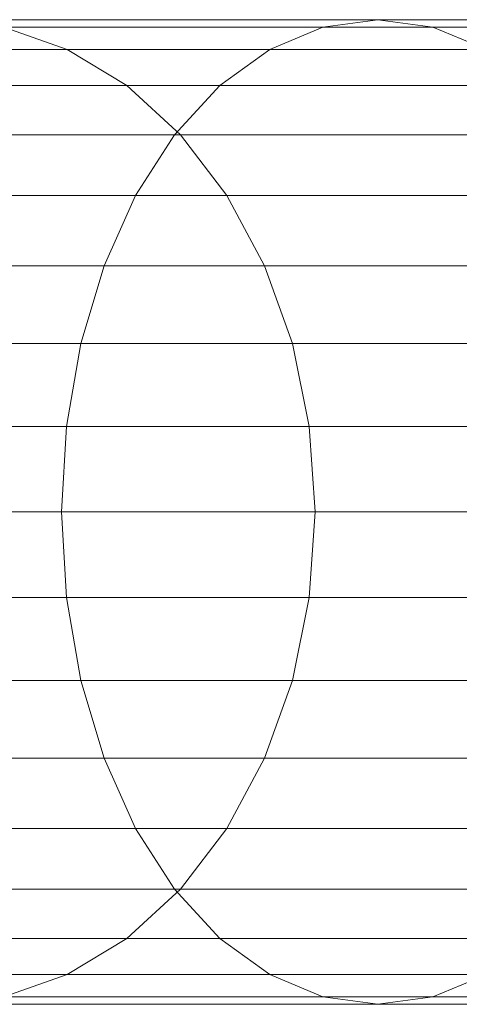
# Model space of a CAD drawing. Units: metres. Extents: x -0.4 to 9.9, y -9.8 to -3.8.
# Drawn here: x -0.4 to -0.4, y -5.2 to -5.2 of the extents above; entities that cross this region are included whole.
import ezdxf

# ---------------------------------------------------------------- set-up
doc = ezdxf.new("R2010")
doc.units = ezdxf.units.M
doc.linetypes.add('AUSGEZOGEN', pattern=[0])
doc.layers.add('Standard', color=7, linetype='AUSGEZOGEN', lineweight=13)

# ---------------------------------------------------------------- blocks, each defined once
blk = doc.blocks.new('Lichtschacht_$F1')
at = {"layer": 'Standard', "color": 7, "linetype": 'AUSGEZOGEN', "lineweight": 13, "transparency": 33554687}
for p, q in [((-0.1056408, 0.419), (-0.1092153, 0.419)), ((-0.1092153, 0.419), (-0.1056408, 0.419)), ((-0.1056408, 0.419), (-0.1092153, 0.419)), ((-0.1092153, 0.419), (-0.1056408, 0.419)), ((-0.1060873, 0.4189392), (-0.1056408, 0.419)), ((-0.1060873, 0.4189392), (-0.1056408, 0.419)), ((-0.1060873, 0.4189392), (-0.1056408, 0.419)), ((-0.1060873, 0.4189392), (-0.1056408, 0.419)), ((-0.1015, 0.419), (-0.1056408, 0.419)), ((-0.1056408, 0.419), (-0.1051944, 0.4189392)), ((-0.1056408, 0.419), (-0.1051944, 0.4189392)), ((-0.1056408, 0.419), (-0.1015, 0.419)), ((-0.1015, 0.419), (-0.1056408, 0.419)), ((-0.1056408, 0.419), (-0.1051944, 0.4189392)), ((-0.1056408, 0.419), (-0.1051944, 0.4189392)), ((-0.1056408, 0.419), (-0.1015, 0.419)), ((-0.1060873, 0.4189392), (-0.1097474, 0.4189392)), ((-0.1097474, 0.4189392), (-0.1060873, 0.4189392)), ((-0.1060873, 0.4189392), (-0.1097474, 0.4189392)), ((-0.1097474, 0.4189392), (-0.1060873, 0.4189392)), ((-0.1051944, 0.4189392), (-0.1086832, 0.4189392)), ((-0.1086832, 0.4189392), (-0.1081673, 0.4187588)), ((-0.1086832, 0.4189392), (-0.1081673, 0.4187588)), ((-0.1086832, 0.4189392), (-0.1051944, 0.4189392)), ((-0.1051944, 0.4189392), (-0.1086832, 0.4189392)), ((-0.1086832, 0.4189392), (-0.1081673, 0.4187588)), ((-0.1086832, 0.4189392), (-0.1081673, 0.4187588)), ((-0.1086832, 0.4189392), (-0.1051944, 0.4189392)), ((-0.1065202, 0.4187588), (-0.1060873, 0.4189392)), ((-0.1065202, 0.4187588), (-0.1060873, 0.4189392)), ((-0.1065202, 0.4187588), (-0.1060873, 0.4189392)), ((-0.1065202, 0.4187588), (-0.1060873, 0.4189392)), ((-0.1018473, 0.4189392), (-0.1060873, 0.4189392)), ((-0.1060873, 0.4189392), (-0.1018473, 0.4189392)), ((-0.1018473, 0.4189392), (-0.1060873, 0.4189392)), ((-0.1060873, 0.4189392), (-0.1018473, 0.4189392)), ((-0.1011527, 0.4189392), (-0.1051944, 0.4189392)), ((-0.1051944, 0.4189392), (-0.1047615, 0.4187588)), ((-0.1051944, 0.4189392), (-0.1047615, 0.4187588)), ((-0.1051944, 0.4189392), (-0.1011527, 0.4189392)), ((-0.1011527, 0.4189392), (-0.1051944, 0.4189392)), ((-0.1051944, 0.4189392), (-0.1047615, 0.4187588)), ((-0.1051944, 0.4189392), (-0.1047615, 0.4187588)), ((-0.1051944, 0.4189392), (-0.1011527, 0.4189392)), ((-0.1081673, 0.4187588), (-0.1109299, 0.4187588)), ((-0.1109299, 0.4187588), (-0.1081673, 0.4187588)), ((-0.1081673, 0.4187588), (-0.1109299, 0.4187588)), ((-0.1109299, 0.4187588), (-0.1081673, 0.4187588)), ((-0.1065202, 0.4187588), (-0.1102633, 0.4187588)), ((-0.1102633, 0.4187588), (-0.1065202, 0.4187588)), ((-0.1065202, 0.4187588), (-0.1102633, 0.4187588)), ((-0.1102633, 0.4187588), (-0.1065202, 0.4187588)), ((-0.1047615, 0.4187588), (-0.1081673, 0.4187588)), ((-0.1081673, 0.4187588), (-0.1076832, 0.4184641)), ((-0.1081673, 0.4187588), (-0.1076832, 0.4184641)), ((-0.1081673, 0.4187588), (-0.1047615, 0.4187588)), ((-0.1047615, 0.4187588), (-0.1081673, 0.4187588)), ((-0.1081673, 0.4187588), (-0.1076832, 0.4184641)), ((-0.1081673, 0.4187588), (-0.1076832, 0.4184641)), ((-0.1081673, 0.4187588), (-0.1047615, 0.4187588)), ((-0.1069264, 0.4184641), (-0.1065202, 0.4187588)), ((-0.1069264, 0.4184641), (-0.1065202, 0.4187588)), ((-0.1069264, 0.4184641), (-0.1065202, 0.4187588)), ((-0.1069264, 0.4184641), (-0.1065202, 0.4187588)), ((-0.102184, 0.4187588), (-0.1065202, 0.4187588)), ((-0.1065202, 0.4187588), (-0.102184, 0.4187588)), ((-0.102184, 0.4187588), (-0.1065202, 0.4187588)), ((-0.1065202, 0.4187588), (-0.102184, 0.4187588)), ((-0.1069264, 0.4184641), (-0.1107474, 0.4184641)), ((-0.1107474, 0.4184641), (-0.1069264, 0.4184641)), ((-0.1069264, 0.4184641), (-0.1107474, 0.4184641)), ((-0.1107474, 0.4184641), (-0.1069264, 0.4184641)), ((-0.1076832, 0.4184641), (-0.1103827, 0.4184641)), ((-0.1103827, 0.4184641), (-0.1076832, 0.4184641)), ((-0.1076832, 0.4184641), (-0.1103827, 0.4184641)), ((-0.1103827, 0.4184641), (-0.1076832, 0.4184641)), ((-0.1043553, 0.4184641), (-0.1076832, 0.4184641)), ((-0.1076832, 0.4184641), (-0.1072457, 0.4180642)), ((-0.1076832, 0.4184641), (-0.1072457, 0.4180642)), ((-0.1076832, 0.4184641), (-0.1043553, 0.4184641)), ((-0.1043553, 0.4184641), (-0.1076832, 0.4184641)), ((-0.1076832, 0.4184641), (-0.1072457, 0.4180642)), ((-0.1076832, 0.4184641), (-0.1072457, 0.4180642)), ((-0.1076832, 0.4184641), (-0.1043553, 0.4184641)), ((-0.1072935, 0.4180642), (-0.1069264, 0.4184641)), ((-0.1072935, 0.4180642), (-0.1069264, 0.4184641)), ((-0.1072935, 0.4180642), (-0.1069264, 0.4184641)), ((-0.1072935, 0.4180642), (-0.1069264, 0.4184641)), ((-0.1025, 0.4184641), (-0.1069264, 0.4184641)), ((-0.1069264, 0.4184641), (-0.1025, 0.4184641)), ((-0.1025, 0.4184641), (-0.1069264, 0.4184641)), ((-0.1069264, 0.4184641), (-0.1025, 0.4184641)), ((-0.1072935, 0.4180642), (-0.1111849, 0.4180642)), ((-0.1111849, 0.4180642), (-0.1072935, 0.4180642)), ((-0.1072935, 0.4180642), (-0.1111849, 0.4180642)), ((-0.1111849, 0.4180642), (-0.1072935, 0.4180642)), ((-0.1072457, 0.4180642), (-0.1098881, 0.4180642)), ((-0.1098881, 0.4180642), (-0.1072457, 0.4180642)), ((-0.1072457, 0.4180642), (-0.1098881, 0.4180642)), ((-0.1098881, 0.4180642), (-0.1072457, 0.4180642)), ((-0.1076105, 0.4175712), (-0.1072935, 0.4180642)), ((-0.1076105, 0.4175712), (-0.1072935, 0.4180642)), ((-0.1076105, 0.4175712), (-0.1072935, 0.4180642)), ((-0.1076105, 0.4175712), (-0.1072935, 0.4180642)), ((-0.1027856, 0.4180642), (-0.1072935, 0.4180642)), ((-0.1072935, 0.4180642), (-0.1027856, 0.4180642)), ((-0.1027856, 0.4180642), (-0.1072935, 0.4180642)), ((-0.1072935, 0.4180642), (-0.1027856, 0.4180642)), ((-0.1039881, 0.4180642), (-0.1072457, 0.4180642)), ((-0.1072457, 0.4180642), (-0.106868, 0.4175712)), ((-0.1072457, 0.4180642), (-0.106868, 0.4175712)), ((-0.1072457, 0.4180642), (-0.1039881, 0.4180642)), ((-0.1039881, 0.4180642), (-0.1072457, 0.4180642)), ((-0.1072457, 0.4180642), (-0.106868, 0.4175712)), ((-0.1072457, 0.4180642), (-0.106868, 0.4175712)), ((-0.1072457, 0.4180642), (-0.1039881, 0.4180642)), ((-0.1076105, 0.4175712), (-0.1115626, 0.4175712)), ((-0.1115626, 0.4175712), (-0.1076105, 0.4175712)), ((-0.1076105, 0.4175712), (-0.1115626, 0.4175712)), ((-0.1115626, 0.4175712), (-0.1076105, 0.4175712)), ((-0.106868, 0.4175712), (-0.1094611, 0.4175712)), ((-0.1094611, 0.4175712), (-0.106868, 0.4175712)), ((-0.106868, 0.4175712), (-0.1094611, 0.4175712)), ((-0.1094611, 0.4175712), (-0.106868, 0.4175712)), ((-0.1078675, 0.417), (-0.1076105, 0.4175712)), ((-0.1078675, 0.417), (-0.1076105, 0.4175712)), ((-0.1078675, 0.417), (-0.1076105, 0.4175712)), ((-0.1078675, 0.417), (-0.1076105, 0.4175712)), ((-0.1030321, 0.4175712), (-0.1076105, 0.4175712)), ((-0.1076105, 0.4175712), (-0.1030321, 0.4175712)), ((-0.1030321, 0.4175712), (-0.1076105, 0.4175712)), ((-0.1076105, 0.4175712), (-0.1030321, 0.4175712)), ((-0.1036712, 0.4175712), (-0.106868, 0.4175712)), ((-0.106868, 0.4175712), (-0.1065616, 0.417)), ((-0.106868, 0.4175712), (-0.1065616, 0.417)), ((-0.106868, 0.4175712), (-0.1036712, 0.4175712)), ((-0.1036712, 0.4175712), (-0.106868, 0.4175712)), ((-0.106868, 0.4175712), (-0.1065616, 0.417)), ((-0.106868, 0.4175712), (-0.1065616, 0.417)), ((-0.106868, 0.4175712), (-0.1036712, 0.4175712)), ((-0.1078675, 0.417), (-0.1118689, 0.417)), ((-0.1118689, 0.417), (-0.1078675, 0.417)), ((-0.1078675, 0.417), (-0.1118689, 0.417)), ((-0.1118689, 0.417), (-0.1078675, 0.417)), ((-0.1065616, 0.417), (-0.1091147, 0.417)), ((-0.1091147, 0.417), (-0.1065616, 0.417)), ((-0.1065616, 0.417), (-0.1091147, 0.417)), ((-0.1091147, 0.417), (-0.1065616, 0.417)), ((-0.1080569, 0.4163681), (-0.1078675, 0.417)), ((-0.1080569, 0.4163681), (-0.1078675, 0.417)), ((-0.1080569, 0.4163681), (-0.1078675, 0.417)), ((-0.1080569, 0.4163681), (-0.1078675, 0.417)), ((-0.1032321, 0.417), (-0.1078675, 0.417)), ((-0.1078675, 0.417), (-0.1032321, 0.417)), ((-0.1032321, 0.417), (-0.1078675, 0.417)), ((-0.1078675, 0.417), (-0.1032321, 0.417)), ((-0.1034142, 0.417), (-0.1065616, 0.417)), ((-0.1065616, 0.417), (-0.1063359, 0.4163681)), ((-0.1065616, 0.417), (-0.1063359, 0.4163681)), ((-0.1065616, 0.417), (-0.1034142, 0.417)), ((-0.1034142, 0.417), (-0.1065616, 0.417)), ((-0.1065616, 0.417), (-0.1063359, 0.4163681)), ((-0.1065616, 0.417), (-0.1063359, 0.4163681)), ((-0.1065616, 0.417), (-0.1034142, 0.417)), ((-0.1080569, 0.4163681), (-0.1120947, 0.4163681)), ((-0.1120947, 0.4163681), (-0.1080569, 0.4163681)), ((-0.1080569, 0.4163681), (-0.1120947, 0.4163681)), ((-0.1120947, 0.4163681), (-0.1080569, 0.4163681)), ((-0.1063359, 0.4163681), (-0.1088595, 0.4163681)), ((-0.1088595, 0.4163681), (-0.1063359, 0.4163681)), ((-0.1063359, 0.4163681), (-0.1088595, 0.4163681)), ((-0.1088595, 0.4163681), (-0.1063359, 0.4163681)), ((-0.1081729, 0.4156946), (-0.1080569, 0.4163681)), ((-0.1081729, 0.4156946), (-0.1080569, 0.4163681)), ((-0.1081729, 0.4156946), (-0.1080569, 0.4163681)), ((-0.1081729, 0.4156946), (-0.1080569, 0.4163681)), ((-0.1033794, 0.4163681), (-0.1080569, 0.4163681)), ((-0.1080569, 0.4163681), (-0.1033794, 0.4163681)), ((-0.1033794, 0.4163681), (-0.1080569, 0.4163681)), ((-0.1080569, 0.4163681), (-0.1033794, 0.4163681)), ((-0.1032247, 0.4163681), (-0.1063359, 0.4163681)), ((-0.1063359, 0.4163681), (-0.1061977, 0.4156946)), ((-0.1063359, 0.4163681), (-0.1061977, 0.4156946)), ((-0.1063359, 0.4163681), (-0.1032247, 0.4163681)), ((-0.1032247, 0.4163681), (-0.1063359, 0.4163681)), ((-0.1063359, 0.4163681), (-0.1061977, 0.4156946)), ((-0.1063359, 0.4163681), (-0.1061977, 0.4156946)), ((-0.1063359, 0.4163681), (-0.1032247, 0.4163681)), ((-0.1081729, 0.4156946), (-0.1122329, 0.4156946)), ((-0.1122329, 0.4156946), (-0.1081729, 0.4156946)), ((-0.1081729, 0.4156946), (-0.1122329, 0.4156946)), ((-0.1122329, 0.4156946), (-0.1081729, 0.4156946)), ((-0.1061977, 0.4156946), (-0.1087033, 0.4156946)), ((-0.1087033, 0.4156946), (-0.1061977, 0.4156946)), ((-0.1061977, 0.4156946), (-0.1087033, 0.4156946)), ((-0.1087033, 0.4156946), (-0.1061977, 0.4156946)), ((-0.108212, 0.415), (-0.1081729, 0.4156946)), ((-0.108212, 0.415), (-0.1081729, 0.4156946)), ((-0.108212, 0.415), (-0.1081729, 0.4156946)), ((-0.108212, 0.415), (-0.1081729, 0.4156946)), ((-0.1034696, 0.4156946), (-0.1081729, 0.4156946)), ((-0.1081729, 0.4156946), (-0.1034696, 0.4156946)), ((-0.1034696, 0.4156946), (-0.1081729, 0.4156946)), ((-0.1081729, 0.4156946), (-0.1034696, 0.4156946)), ((-0.1031088, 0.4156946), (-0.1061977, 0.4156946)), ((-0.1061977, 0.4156946), (-0.1061511, 0.415)), ((-0.1061977, 0.4156946), (-0.1061511, 0.415)), ((-0.1061977, 0.4156946), (-0.1031088, 0.4156946)), ((-0.1031088, 0.4156946), (-0.1061977, 0.4156946)), ((-0.1061977, 0.4156946), (-0.1061511, 0.415)), ((-0.1061977, 0.4156946), (-0.1061511, 0.415)), ((-0.1061977, 0.4156946), (-0.1031088, 0.4156946)), ((-0.108212, 0.415), (-0.1122795, 0.415)), ((-0.1122795, 0.415), (-0.108212, 0.415)), ((-0.108212, 0.415), (-0.1122795, 0.415)), ((-0.1122795, 0.415), (-0.108212, 0.415)), ((-0.1061511, 0.415), (-0.1086506, 0.415)), ((-0.1086506, 0.415), (-0.1061511, 0.415)), ((-0.1061511, 0.415), (-0.1086506, 0.415)), ((-0.1086506, 0.415), (-0.1061511, 0.415)), ((-0.1035, 0.415), (-0.108212, 0.415)), ((-0.1081729, 0.4143054), (-0.108212, 0.415)), ((-0.1081729, 0.4143054), (-0.108212, 0.415)), ((-0.108212, 0.415), (-0.1035, 0.415)), ((-0.1035, 0.415), (-0.108212, 0.415)), ((-0.1081729, 0.4143054), (-0.108212, 0.415)), ((-0.1081729, 0.4143054), (-0.108212, 0.415)), ((-0.108212, 0.415), (-0.1035, 0.415)), ((-0.1061511, 0.415), (-0.1061977, 0.4143054)), ((-0.1061511, 0.415), (-0.1061977, 0.4143054)), ((-0.1061511, 0.415), (-0.1061977, 0.4143054)), ((-0.1061511, 0.415), (-0.1061977, 0.4143054)), ((-0.1030697, 0.415), (-0.1061511, 0.415)), ((-0.1061511, 0.415), (-0.1030697, 0.415)), ((-0.1030697, 0.415), (-0.1061511, 0.415)), ((-0.1061511, 0.415), (-0.1030697, 0.415)), ((-0.1081729, 0.4143054), (-0.1122329, 0.4143054)), ((-0.1122329, 0.4143054), (-0.1081729, 0.4143054)), ((-0.1081729, 0.4143054), (-0.1122329, 0.4143054)), ((-0.1122329, 0.4143054), (-0.1081729, 0.4143054)), ((-0.1061977, 0.4143054), (-0.1087033, 0.4143054)), ((-0.1087033, 0.4143054), (-0.1061977, 0.4143054)), ((-0.1061977, 0.4143054), (-0.1087033, 0.4143054)), ((-0.1087033, 0.4143054), (-0.1061977, 0.4143054)), ((-0.1034696, 0.4143054), (-0.1081729, 0.4143054)), ((-0.1080569, 0.4136319), (-0.1081729, 0.4143054)), ((-0.1080569, 0.4136319), (-0.1081729, 0.4143054)), ((-0.1081729, 0.4143054), (-0.1034696, 0.4143054)), ((-0.1034696, 0.4143054), (-0.1081729, 0.4143054)), ((-0.1080569, 0.4136319), (-0.1081729, 0.4143054)), ((-0.1080569, 0.4136319), (-0.1081729, 0.4143054)), ((-0.1081729, 0.4143054), (-0.1034696, 0.4143054)), ((-0.1061977, 0.4143054), (-0.1063359, 0.4136319)), ((-0.1061977, 0.4143054), (-0.1063359, 0.4136319)), ((-0.1061977, 0.4143054), (-0.1063359, 0.4136319)), ((-0.1061977, 0.4143054), (-0.1063359, 0.4136319)), ((-0.1031088, 0.4143054), (-0.1061977, 0.4143054)), ((-0.1061977, 0.4143054), (-0.1031088, 0.4143054)), ((-0.1031088, 0.4143054), (-0.1061977, 0.4143054)), ((-0.1061977, 0.4143054), (-0.1031088, 0.4143054)), ((-0.1080569, 0.4136319), (-0.1120947, 0.4136319)), ((-0.1120947, 0.4136319), (-0.1080569, 0.4136319)), ((-0.1080569, 0.4136319), (-0.1120947, 0.4136319)), ((-0.1120947, 0.4136319), (-0.1080569, 0.4136319)), ((-0.1063359, 0.4136319), (-0.1088595, 0.4136319)), ((-0.1088595, 0.4136319), (-0.1063359, 0.4136319)), ((-0.1063359, 0.4136319), (-0.1088595, 0.4136319)), ((-0.1088595, 0.4136319), (-0.1063359, 0.4136319)), ((-0.1033794, 0.4136319), (-0.1080569, 0.4136319)), ((-0.1078675, 0.413), (-0.1080569, 0.4136319)), ((-0.1078675, 0.413), (-0.1080569, 0.4136319)), ((-0.1080569, 0.4136319), (-0.1033794, 0.4136319)), ((-0.1033794, 0.4136319), (-0.1080569, 0.4136319)), ((-0.1078675, 0.413), (-0.1080569, 0.4136319)), ((-0.1078675, 0.413), (-0.1080569, 0.4136319)), ((-0.1080569, 0.4136319), (-0.1033794, 0.4136319)), ((-0.1063359, 0.4136319), (-0.1065616, 0.413)), ((-0.1063359, 0.4136319), (-0.1065616, 0.413)), ((-0.1063359, 0.4136319), (-0.1065616, 0.413)), ((-0.1063359, 0.4136319), (-0.1065616, 0.413)), ((-0.1032247, 0.4136319), (-0.1063359, 0.4136319)), ((-0.1063359, 0.4136319), (-0.1032247, 0.4136319)), ((-0.1032247, 0.4136319), (-0.1063359, 0.4136319)), ((-0.1063359, 0.4136319), (-0.1032247, 0.4136319)), ((-0.1078675, 0.413), (-0.1118689, 0.413)), ((-0.1118689, 0.413), (-0.1078675, 0.413)), ((-0.1078675, 0.413), (-0.1118689, 0.413)), ((-0.1118689, 0.413), (-0.1078675, 0.413)), ((-0.1065616, 0.413), (-0.1091147, 0.413)), ((-0.1091147, 0.413), (-0.1065616, 0.413)), ((-0.1065616, 0.413), (-0.1091147, 0.413)), ((-0.1091147, 0.413), (-0.1065616, 0.413)), ((-0.1032321, 0.413), (-0.1078675, 0.413)), ((-0.1076105, 0.4124288), (-0.1078675, 0.413)), ((-0.1076105, 0.4124288), (-0.1078675, 0.413)), ((-0.1078675, 0.413), (-0.1032321, 0.413)), ((-0.1032321, 0.413), (-0.1078675, 0.413)), ((-0.1076105, 0.4124288), (-0.1078675, 0.413)), ((-0.1076105, 0.4124288), (-0.1078675, 0.413)), ((-0.1078675, 0.413), (-0.1032321, 0.413)), ((-0.1065616, 0.413), (-0.106868, 0.4124288)), ((-0.1065616, 0.413), (-0.106868, 0.4124288)), ((-0.1065616, 0.413), (-0.106868, 0.4124288)), ((-0.1065616, 0.413), (-0.106868, 0.4124288)), ((-0.1034142, 0.413), (-0.1065616, 0.413)), ((-0.1065616, 0.413), (-0.1034142, 0.413)), ((-0.1034142, 0.413), (-0.1065616, 0.413)), ((-0.1065616, 0.413), (-0.1034142, 0.413)), ((-0.1076105, 0.4124288), (-0.1115626, 0.4124288)), ((-0.1115626, 0.4124288), (-0.1076105, 0.4124288)), ((-0.1076105, 0.4124288), (-0.1115626, 0.4124288)), ((-0.1115626, 0.4124288), (-0.1076105, 0.4124288)), ((-0.106868, 0.4124288), (-0.1094611, 0.4124288)), ((-0.1094611, 0.4124288), (-0.106868, 0.4124288)), ((-0.106868, 0.4124288), (-0.1094611, 0.4124288)), ((-0.1094611, 0.4124288), (-0.106868, 0.4124288)), ((-0.1030321, 0.4124288), (-0.1076105, 0.4124288)), ((-0.1072935, 0.4119358), (-0.1076105, 0.4124288)), ((-0.1072935, 0.4119358), (-0.1076105, 0.4124288)), ((-0.1076105, 0.4124288), (-0.1030321, 0.4124288)), ((-0.1030321, 0.4124288), (-0.1076105, 0.4124288)), ((-0.1072935, 0.4119358), (-0.1076105, 0.4124288)), ((-0.1072935, 0.4119358), (-0.1076105, 0.4124288)), ((-0.1076105, 0.4124288), (-0.1030321, 0.4124288)), ((-0.106868, 0.4124288), (-0.1072457, 0.4119358)), ((-0.106868, 0.4124288), (-0.1072457, 0.4119358)), ((-0.106868, 0.4124288), (-0.1072457, 0.4119358)), ((-0.106868, 0.4124288), (-0.1072457, 0.4119358)), ((-0.1036712, 0.4124288), (-0.106868, 0.4124288)), ((-0.106868, 0.4124288), (-0.1036712, 0.4124288)), ((-0.1036712, 0.4124288), (-0.106868, 0.4124288)), ((-0.106868, 0.4124288), (-0.1036712, 0.4124288)), ((-0.1072935, 0.4119358), (-0.1111849, 0.4119358)), ((-0.1111849, 0.4119358), (-0.1072935, 0.4119358)), ((-0.1072935, 0.4119358), (-0.1111849, 0.4119358)), ((-0.1111849, 0.4119358), (-0.1072935, 0.4119358)), ((-0.1072457, 0.4119358), (-0.1098881, 0.4119358)), ((-0.1098881, 0.4119358), (-0.1072457, 0.4119358)), ((-0.1072457, 0.4119358), (-0.1098881, 0.4119358)), ((-0.1098881, 0.4119358), (-0.1072457, 0.4119358)), ((-0.1072457, 0.4119358), (-0.1076832, 0.4115359)), ((-0.1072457, 0.4119358), (-0.1076832, 0.4115359)), ((-0.1072457, 0.4119358), (-0.1076832, 0.4115359)), ((-0.1072457, 0.4119358), (-0.1076832, 0.4115359)), ((-0.1027856, 0.4119358), (-0.1072935, 0.4119358)), ((-0.1069264, 0.4115359), (-0.1072935, 0.4119358)), ((-0.1069264, 0.4115359), (-0.1072935, 0.4119358)), ((-0.1072935, 0.4119358), (-0.1027856, 0.4119358)), ((-0.1027856, 0.4119358), (-0.1072935, 0.4119358)), ((-0.1069264, 0.4115359), (-0.1072935, 0.4119358)), ((-0.1069264, 0.4115359), (-0.1072935, 0.4119358)), ((-0.1072935, 0.4119358), (-0.1027856, 0.4119358)), ((-0.1039881, 0.4119358), (-0.1072457, 0.4119358)), ((-0.1072457, 0.4119358), (-0.1039881, 0.4119358)), ((-0.1039881, 0.4119358), (-0.1072457, 0.4119358)), ((-0.1072457, 0.4119358), (-0.1039881, 0.4119358)), ((-0.1069264, 0.4115359), (-0.1107474, 0.4115359)), ((-0.1107474, 0.4115359), (-0.1069264, 0.4115359)), ((-0.1069264, 0.4115359), (-0.1107474, 0.4115359)), ((-0.1107474, 0.4115359), (-0.1069264, 0.4115359)), ((-0.1076832, 0.4115359), (-0.1103827, 0.4115359)), ((-0.1103827, 0.4115359), (-0.1076832, 0.4115359)), ((-0.1076832, 0.4115359), (-0.1103827, 0.4115359)), ((-0.1103827, 0.4115359), (-0.1076832, 0.4115359)), ((-0.1076832, 0.4115359), (-0.1081673, 0.4112412)), ((-0.1076832, 0.4115359), (-0.1081673, 0.4112412)), ((-0.1076832, 0.4115359), (-0.1081673, 0.4112412)), ((-0.1076832, 0.4115359), (-0.1081673, 0.4112412)), ((-0.1043553, 0.4115359), (-0.1076832, 0.4115359)), ((-0.1076832, 0.4115359), (-0.1043553, 0.4115359)), ((-0.1043553, 0.4115359), (-0.1076832, 0.4115359)), ((-0.1076832, 0.4115359), (-0.1043553, 0.4115359)), ((-0.1025, 0.4115359), (-0.1069264, 0.4115359)), ((-0.1065202, 0.4112412), (-0.1069264, 0.4115359)), ((-0.1065202, 0.4112412), (-0.1069264, 0.4115359)), ((-0.1069264, 0.4115359), (-0.1025, 0.4115359)), ((-0.1025, 0.4115359), (-0.1069264, 0.4115359)), ((-0.1065202, 0.4112412), (-0.1069264, 0.4115359)), ((-0.1065202, 0.4112412), (-0.1069264, 0.4115359)), ((-0.1069264, 0.4115359), (-0.1025, 0.4115359)), ((-0.1081673, 0.4112412), (-0.1109299, 0.4112412)), ((-0.1109299, 0.4112412), (-0.1081673, 0.4112412)), ((-0.1081673, 0.4112412), (-0.1109299, 0.4112412)), ((-0.1109299, 0.4112412), (-0.1081673, 0.4112412)), ((-0.1065202, 0.4112412), (-0.1102633, 0.4112412)), ((-0.1102633, 0.4112412), (-0.1065202, 0.4112412)), ((-0.1065202, 0.4112412), (-0.1102633, 0.4112412)), ((-0.1102633, 0.4112412), (-0.1065202, 0.4112412)), ((-0.1081673, 0.4112412), (-0.1086832, 0.4110608)), ((-0.1081673, 0.4112412), (-0.1086832, 0.4110608)), ((-0.1081673, 0.4112412), (-0.1086832, 0.4110608)), ((-0.1081673, 0.4112412), (-0.1086832, 0.4110608)), ((-0.1047615, 0.4112412), (-0.1081673, 0.4112412)), ((-0.1081673, 0.4112412), (-0.1047615, 0.4112412)), ((-0.1047615, 0.4112412), (-0.1081673, 0.4112412)), ((-0.1081673, 0.4112412), (-0.1047615, 0.4112412)), ((-0.102184, 0.4112412), (-0.1065202, 0.4112412)), ((-0.1060873, 0.4110608), (-0.1065202, 0.4112412)), ((-0.1060873, 0.4110608), (-0.1065202, 0.4112412)), ((-0.1065202, 0.4112412), (-0.102184, 0.4112412)), ((-0.102184, 0.4112412), (-0.1065202, 0.4112412)), ((-0.1060873, 0.4110608), (-0.1065202, 0.4112412)), ((-0.1060873, 0.4110608), (-0.1065202, 0.4112412)), ((-0.1065202, 0.4112412), (-0.102184, 0.4112412)), ((-0.1047615, 0.4112412), (-0.1051944, 0.4110608)), ((-0.1047615, 0.4112412), (-0.1051944, 0.4110608)), ((-0.1047615, 0.4112412), (-0.1051944, 0.4110608)), ((-0.1047615, 0.4112412), (-0.1051944, 0.4110608)), ((-0.1060873, 0.4110608), (-0.1097474, 0.4110608)), ((-0.1097474, 0.4110608), (-0.1060873, 0.4110608)), ((-0.1060873, 0.4110608), (-0.1097474, 0.4110608)), ((-0.1097474, 0.4110608), (-0.1060873, 0.4110608)), ((-0.1051944, 0.4110608), (-0.1086832, 0.4110608)), ((-0.1086832, 0.4110608), (-0.1051944, 0.4110608)), ((-0.1051944, 0.4110608), (-0.1086832, 0.4110608)), ((-0.1086832, 0.4110608), (-0.1051944, 0.4110608)), ((-0.1018473, 0.4110608), (-0.1060873, 0.4110608)), ((-0.1056408, 0.411), (-0.1060873, 0.4110608)), ((-0.1056408, 0.411), (-0.1060873, 0.4110608)), ((-0.1060873, 0.4110608), (-0.1018473, 0.4110608)), ((-0.1018473, 0.4110608), (-0.1060873, 0.4110608)), ((-0.1056408, 0.411), (-0.1060873, 0.4110608)), ((-0.1056408, 0.411), (-0.1060873, 0.4110608)), ((-0.1060873, 0.4110608), (-0.1018473, 0.4110608)), ((-0.1051944, 0.4110608), (-0.1056408, 0.411)), ((-0.1051944, 0.4110608), (-0.1056408, 0.411)), ((-0.1051944, 0.4110608), (-0.1056408, 0.411)), ((-0.1051944, 0.4110608), (-0.1056408, 0.411)), ((-0.1011527, 0.4110608), (-0.1051944, 0.4110608)), ((-0.1051944, 0.4110608), (-0.1011527, 0.4110608)), ((-0.1011527, 0.4110608), (-0.1051944, 0.4110608)), ((-0.1051944, 0.4110608), (-0.1011527, 0.4110608)), ((-0.1092153, 0.411), (-0.1056408, 0.411)), ((-0.1056408, 0.411), (-0.1092153, 0.411)), ((-0.1092153, 0.411), (-0.1056408, 0.411)), ((-0.1056408, 0.411), (-0.1092153, 0.411)), ((-0.1056408, 0.411), (-0.1015, 0.411)), ((-0.1015, 0.411), (-0.1056408, 0.411)), ((-0.1056408, 0.411), (-0.1015, 0.411)), ((-0.1015, 0.411), (-0.1056408, 0.411))]:
    blk.add_line(p, q, dxfattribs=at)

msp = doc.modelspace()

# ---------------------------------------------------------------- block references
at = {"layer": 'Standard', "color": 7, "linetype": 'AUSGEZOGEN', "lineweight": 25, "transparency": 33554687}
msp.add_blockref('Lichtschacht_$F1', (-0.2616639, -5.5878721), dxfattribs=at)

doc.saveas('drawing.dxf')
